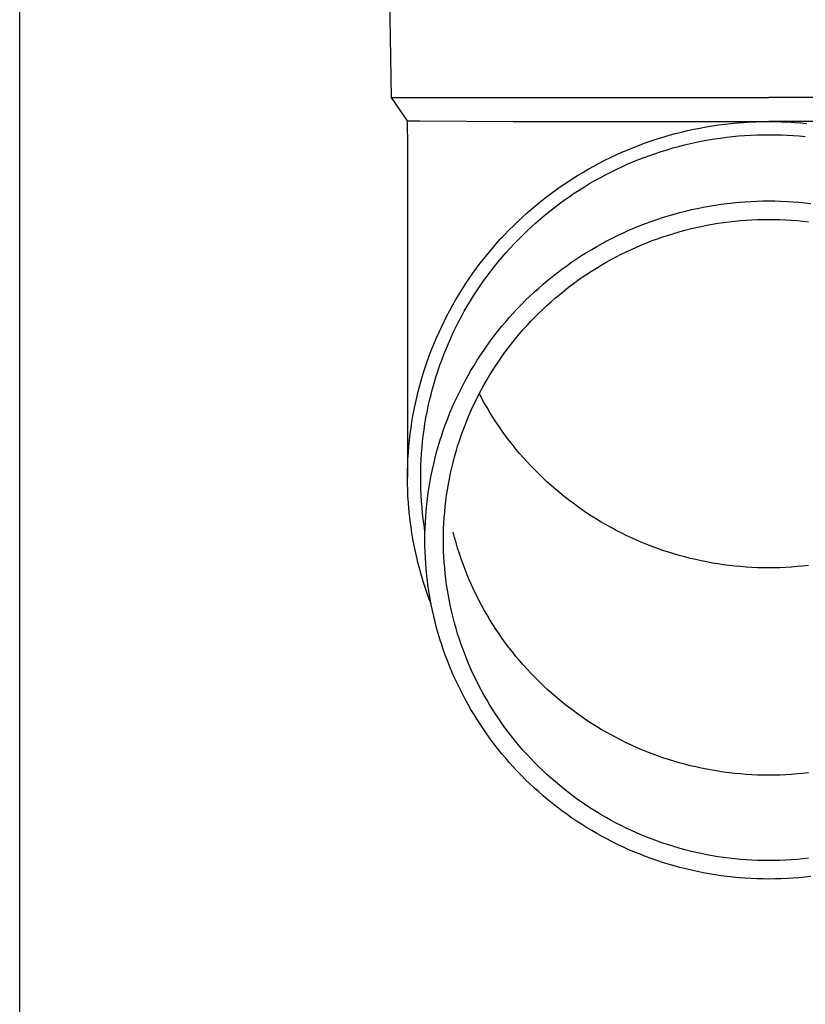
# Model space of a CAD drawing. Units: millimetres. Extents: x 0 to 37845, y 0 to 26730.
# Drawn here: x 8459 to 8525, y 12210 to 12292 of the extents above; entities that cross this region are included whole.
import ezdxf

# ---------------------------------------------------------------- set-up
doc = ezdxf.new("R2010")
doc.units = ezdxf.units.MM
doc.layers.add('YKK_13', color=4, linetype='Continuous', lineweight=30)
doc.layers.add('YKK_A1', color=4, linetype='Continuous', lineweight=30)

msp = doc.modelspace()

# ---------------------------------------------------------------- linework, layer by layer
at = {"layer": 'YKK_13'}
for p, q in [((8489.739, 12305.573), (8490.088, 12285.573)), ((8490.088, 12285.573), (8521.589, 12285.573)), ((8490.088, 12285.573), (8491.4, 12283.631)), ((8553.09, 12285.573), (8521.589, 12285.573)), ((8491.4, 12283.631), (8492.429, 12283.631)), ((8491.4, 12283.631), (8491.439, 12281.469)), ((8492.429, 12283.631), (8500.242, 12283.573)), ((8500.242, 12283.573), (8521.589, 12283.573)), ((8518.438, 12283.409), (8518.961, 12283.458)), ((8518.961, 12283.458), (8519.486, 12283.499)), ((8519.486, 12283.499), (8520.011, 12283.531)), ((8520.011, 12283.531), (8520.537, 12283.553)), ((8520.537, 12283.553), (8521.063, 12283.567)), ((8521.063, 12283.567), (8521.589, 12283.571)), ((8542.936, 12283.573), (8521.589, 12283.573)), ((8521.589, 12283.571), (8522.115, 12283.567)), ((8522.115, 12283.567), (8522.641, 12283.553)), ((8522.641, 12283.553), (8523.167, 12283.531)), ((8523.167, 12283.531), (8523.692, 12283.499)), ((8523.692, 12283.499), (8524.217, 12283.458)), ((8524.217, 12283.458), (8524.741, 12283.409)), ((8513.786, 12282.56), (8514.295, 12282.69)), ((8514.295, 12282.69), (8514.807, 12282.811)), ((8514.807, 12282.811), (8515.321, 12282.923)), ((8515.321, 12282.923), (8515.836, 12283.026)), ((8515.836, 12283.026), (8516.354, 12283.12)), ((8516.354, 12283.12), (8516.873, 12283.206)), ((8516.873, 12283.206), (8517.393, 12283.283)), ((8517.393, 12283.283), (8517.915, 12283.35)), ((8517.915, 12283.35), (8518.438, 12283.409)), ((8510.784, 12281.599), (8511.277, 12281.781)), ((8511.277, 12281.781), (8511.773, 12281.954)), ((8511.773, 12281.954), (8512.272, 12282.118)), ((8512.272, 12282.118), (8512.774, 12282.274)), ((8512.774, 12282.274), (8513.279, 12282.421)), ((8513.279, 12282.421), (8513.786, 12282.56)), ((8515.054, 12281.739), (8515.549, 12281.847)), ((8515.549, 12281.847), (8516.046, 12281.946)), ((8516.046, 12281.946), (8516.545, 12282.037)), ((8516.545, 12282.037), (8517.045, 12282.119)), ((8517.045, 12282.119), (8517.546, 12282.193)), ((8517.546, 12282.193), (8518.049, 12282.258)), ((8518.049, 12282.258), (8518.553, 12282.315)), ((8518.553, 12282.315), (8519.057, 12282.363)), ((8519.057, 12282.363), (8519.563, 12282.402)), ((8519.563, 12282.402), (8520.069, 12282.432)), ((8520.069, 12282.432), (8520.575, 12282.454)), ((8520.575, 12282.454), (8521.082, 12282.467)), ((8521.082, 12282.467), (8521.589, 12282.471)), ((8521.589, 12282.471), (8522.096, 12282.467)), ((8522.096, 12282.467), (8522.603, 12282.454)), ((8522.603, 12282.454), (8523.109, 12282.432)), ((8523.109, 12282.432), (8523.616, 12282.402)), ((8523.616, 12282.402), (8524.121, 12282.363)), ((8524.121, 12282.363), (8524.626, 12282.315)), ((8491.439, 12281.468), (8491.439, 12253.881)), ((8508.847, 12280.79), (8509.326, 12281.005)), ((8509.326, 12281.005), (8509.809, 12281.211)), ((8509.809, 12281.211), (8510.295, 12281.41)), ((8510.295, 12281.41), (8510.784, 12281.599)), ((8512.131, 12280.914), (8512.612, 12281.072)), ((8512.612, 12281.072), (8513.096, 12281.222)), ((8513.096, 12281.222), (8513.582, 12281.364)), ((8513.582, 12281.364), (8514.07, 12281.497)), ((8514.07, 12281.497), (8514.561, 12281.622)), ((8514.561, 12281.622), (8515.054, 12281.739)), ((8507.435, 12280.096), (8507.901, 12280.335)), ((8507.901, 12280.335), (8508.372, 12280.567)), ((8508.372, 12280.567), (8508.847, 12280.79)), ((8509.773, 12280), (8510.238, 12280.199)), ((8510.238, 12280.199), (8510.707, 12280.39)), ((8510.707, 12280.39), (8511.179, 12280.573)), ((8511.179, 12280.573), (8511.653, 12280.747)), ((8511.653, 12280.747), (8512.131, 12280.914)), ((8505.612, 12279.06), (8506.061, 12279.331)), ((8506.061, 12279.331), (8506.514, 12279.594)), ((8506.514, 12279.594), (8506.972, 12279.849)), ((8506.972, 12279.849), (8507.435, 12280.096)), ((8507.951, 12279.125), (8508.401, 12279.355)), ((8508.401, 12279.355), (8508.854, 12279.578)), ((8508.854, 12279.578), (8509.312, 12279.793)), ((8509.312, 12279.793), (8509.773, 12280)), ((8504.296, 12278.202), (8504.729, 12278.496)), ((8504.729, 12278.496), (8505.168, 12278.782)), ((8505.168, 12278.782), (8505.612, 12279.06)), ((8506.627, 12278.388), (8507.064, 12278.641)), ((8507.064, 12278.641), (8507.505, 12278.887)), ((8507.505, 12278.887), (8507.951, 12279.125)), ((8503.444, 12277.593), (8503.867, 12277.901)), ((8503.867, 12277.901), (8504.296, 12278.202)), ((8505.345, 12277.584), (8505.767, 12277.859)), ((8505.767, 12277.859), (8506.195, 12278.127)), ((8506.195, 12278.127), (8506.627, 12278.388)), ((8502.209, 12276.625), (8502.615, 12276.955)), ((8502.615, 12276.955), (8503.027, 12277.278)), ((8503.027, 12277.278), (8503.444, 12277.593)), ((8504.106, 12276.714), (8504.514, 12277.011)), ((8504.514, 12277.011), (8504.927, 12277.301)), ((8504.927, 12277.301), (8505.345, 12277.584)), ((8519.088, 12276.839), (8519.587, 12276.878)), ((8519.587, 12276.878), (8520.087, 12276.908)), ((8520.087, 12276.908), (8520.588, 12276.93)), ((8520.588, 12276.93), (8521.088, 12276.943)), ((8521.088, 12276.943), (8521.589, 12276.947)), ((8521.589, 12276.947), (8522.09, 12276.943)), ((8522.09, 12276.943), (8522.591, 12276.93)), ((8522.591, 12276.93), (8523.091, 12276.908)), ((8523.091, 12276.908), (8523.591, 12276.878)), ((8523.591, 12276.878), (8524.091, 12276.839)), ((8501.415, 12275.945), (8501.809, 12276.289)), ((8501.809, 12276.289), (8502.209, 12276.625)), ((8502.916, 12275.783), (8503.307, 12276.1)), ((8503.307, 12276.1), (8503.704, 12276.411)), ((8503.704, 12276.411), (8504.106, 12276.714)), ((8514.161, 12275.984), (8514.646, 12276.107)), ((8514.646, 12276.107), (8515.133, 12276.222)), ((8515.133, 12276.222), (8515.622, 12276.329)), ((8515.622, 12276.329), (8516.113, 12276.428)), ((8516.113, 12276.428), (8516.605, 12276.517)), ((8516.605, 12276.517), (8517.099, 12276.599)), ((8517.099, 12276.599), (8517.595, 12276.672)), ((8517.595, 12276.672), (8518.091, 12276.736)), ((8518.091, 12276.736), (8518.589, 12276.792)), ((8518.589, 12276.792), (8519.088, 12276.839)), ((8524.091, 12276.839), (8524.589, 12276.792)), ((8524.589, 12276.792), (8525.087, 12276.736)), ((8500.27, 12274.875), (8500.645, 12275.239)), ((8500.645, 12275.239), (8501.027, 12275.595)), ((8501.027, 12275.595), (8501.415, 12275.945)), ((8502.151, 12275.128), (8502.531, 12275.459)), ((8502.531, 12275.459), (8502.916, 12275.783)), ((8511.304, 12275.069), (8511.773, 12275.242)), ((8511.773, 12275.242), (8512.245, 12275.407)), ((8512.245, 12275.407), (8512.72, 12275.563)), ((8512.72, 12275.563), (8513.198, 12275.712)), ((8513.198, 12275.712), (8513.678, 12275.852)), ((8513.678, 12275.852), (8514.161, 12275.984)), ((8517.811, 12275.152), (8518.28, 12275.213)), ((8518.28, 12275.213), (8518.751, 12275.266)), ((8518.751, 12275.266), (8519.223, 12275.31)), ((8519.223, 12275.31), (8519.695, 12275.347)), ((8519.695, 12275.347), (8520.168, 12275.375)), ((8520.168, 12275.375), (8520.642, 12275.396)), ((8520.642, 12275.396), (8521.115, 12275.408)), ((8521.115, 12275.408), (8521.589, 12275.412)), ((8521.589, 12275.412), (8522.063, 12275.408)), ((8522.063, 12275.408), (8522.537, 12275.396)), ((8522.537, 12275.396), (8523.01, 12275.375)), ((8523.01, 12275.375), (8523.483, 12275.347)), ((8523.483, 12275.347), (8523.955, 12275.31)), ((8523.955, 12275.31), (8524.427, 12275.266)), ((8524.427, 12275.266), (8524.898, 12275.213)), ((8499.539, 12274.13), (8499.901, 12274.506)), ((8499.901, 12274.506), (8500.27, 12274.875)), ((8501.048, 12274.098), (8501.409, 12274.447)), ((8501.409, 12274.447), (8501.777, 12274.791)), ((8501.777, 12274.791), (8502.151, 12275.128)), ((8509.46, 12274.298), (8509.916, 12274.503)), ((8509.916, 12274.503), (8510.375, 12274.699)), ((8510.375, 12274.699), (8510.838, 12274.888)), ((8510.838, 12274.888), (8511.304, 12275.069)), ((8514.106, 12274.376), (8514.562, 12274.501)), ((8514.562, 12274.501), (8515.021, 12274.618)), ((8515.021, 12274.618), (8515.482, 12274.727)), ((8515.482, 12274.727), (8515.944, 12274.828)), ((8515.944, 12274.828), (8516.409, 12274.921)), ((8516.409, 12274.921), (8516.875, 12275.006)), ((8516.875, 12275.006), (8517.342, 12275.083)), ((8517.342, 12275.083), (8517.811, 12275.152)), ((8498.835, 12273.36), (8499.183, 12273.748)), ((8499.183, 12273.748), (8499.539, 12274.13)), ((8500.343, 12273.38), (8500.692, 12273.742)), ((8500.692, 12273.742), (8501.048, 12274.098)), ((8507.675, 12273.402), (8508.115, 12273.637)), ((8508.115, 12273.637), (8508.56, 12273.865)), ((8508.56, 12273.865), (8509.008, 12274.085)), ((8509.008, 12274.085), (8509.46, 12274.298)), ((8511.419, 12273.465), (8511.859, 12273.636)), ((8511.859, 12273.636), (8512.303, 12273.799)), ((8512.303, 12273.799), (8512.75, 12273.955)), ((8512.75, 12273.955), (8513.199, 12274.103)), ((8513.199, 12274.103), (8513.651, 12274.244)), ((8513.651, 12274.244), (8514.106, 12274.376)), ((8498.158, 12272.566), (8498.493, 12272.966)), ((8498.493, 12272.966), (8498.835, 12273.36)), ((8499.665, 12272.638), (8500.001, 12273.012)), ((8500.001, 12273.012), (8500.343, 12273.38)), ((8506.38, 12272.651), (8506.808, 12272.908)), ((8506.808, 12272.908), (8507.239, 12273.159)), ((8507.239, 12273.159), (8507.675, 12273.402)), ((8509.687, 12272.706), (8510.115, 12272.907)), ((8510.115, 12272.907), (8510.546, 12273.1)), ((8510.546, 12273.1), (8510.981, 12273.286)), ((8510.981, 12273.286), (8511.419, 12273.465)), ((8497.51, 12271.749), (8497.831, 12272.16)), ((8497.831, 12272.16), (8498.158, 12272.566)), ((8499.013, 12271.874), (8499.336, 12272.259)), ((8499.336, 12272.259), (8499.665, 12272.638)), ((8505.127, 12271.834), (8505.54, 12272.113)), ((8505.54, 12272.113), (8505.958, 12272.385)), ((8505.958, 12272.385), (8506.38, 12272.651)), ((8508.014, 12271.83), (8508.427, 12272.059)), ((8508.427, 12272.059), (8508.843, 12272.282)), ((8508.843, 12272.282), (8509.263, 12272.498)), ((8509.263, 12272.498), (8509.687, 12272.706)), ((8496.892, 12270.911), (8497.197, 12271.333)), ((8497.197, 12271.333), (8497.51, 12271.749)), ((8498.389, 12271.087), (8498.697, 12271.483)), ((8498.697, 12271.483), (8499.013, 12271.874)), ((8503.92, 12270.953), (8504.317, 12271.253)), ((8504.317, 12271.253), (8504.72, 12271.547)), ((8504.72, 12271.547), (8505.127, 12271.834)), ((8506.802, 12271.098), (8507.202, 12271.349)), ((8507.202, 12271.349), (8507.606, 12271.593)), ((8507.606, 12271.593), (8508.014, 12271.83)), ((8496.303, 12270.052), (8496.594, 12270.484)), ((8496.594, 12270.484), (8496.892, 12270.911)), ((8497.506, 12269.869), (8497.793, 12270.28)), ((8497.793, 12270.28), (8498.087, 12270.686)), ((8498.087, 12270.686), (8498.389, 12271.087)), ((8502.76, 12270.011), (8503.141, 12270.332)), ((8503.141, 12270.332), (8503.528, 12270.646)), ((8503.528, 12270.646), (8503.92, 12270.953)), ((8505.25, 12270.028), (8505.631, 12270.305)), ((8505.631, 12270.305), (8506.017, 12270.576)), ((8506.017, 12270.576), (8506.407, 12270.84)), ((8506.407, 12270.84), (8506.802, 12271.098)), ((8495.746, 12269.173), (8496.02, 12269.615)), ((8496.02, 12269.615), (8496.303, 12270.052)), ((8497.226, 12269.453), (8497.506, 12269.869)), ((8502.016, 12269.351), (8502.385, 12269.684)), ((8502.385, 12269.684), (8502.76, 12270.011)), ((8504.503, 12269.453), (8504.874, 12269.743)), ((8504.874, 12269.743), (8505.25, 12270.028)), ((8495.219, 12268.275), (8495.478, 12268.726)), ((8495.478, 12268.726), (8495.746, 12269.173)), ((8496.688, 12268.606), (8496.953, 12269.032)), ((8496.953, 12269.032), (8497.226, 12269.453)), ((8500.944, 12268.313), (8501.295, 12268.665)), ((8501.295, 12268.665), (8501.652, 12269.011)), ((8501.652, 12269.011), (8502.016, 12269.351)), ((8503.422, 12268.544), (8503.777, 12268.853)), ((8503.777, 12268.853), (8504.137, 12269.156)), ((8504.137, 12269.156), (8504.503, 12269.453)), ((8494.725, 12267.36), (8494.968, 12267.82)), ((8494.968, 12267.82), (8495.219, 12268.275)), ((8496.181, 12267.742), (8496.431, 12268.176)), ((8496.431, 12268.176), (8496.688, 12268.606)), ((8500.261, 12267.592), (8500.599, 12267.956)), ((8500.599, 12267.956), (8500.944, 12268.313)), ((8502.391, 12267.58), (8502.729, 12267.907)), ((8502.729, 12267.907), (8503.073, 12268.228)), ((8503.073, 12268.228), (8503.422, 12268.544)), ((8494.49, 12266.897), (8494.725, 12267.36)), ((8495.705, 12266.861), (8495.94, 12267.304)), ((8495.94, 12267.304), (8496.181, 12267.742)), ((8499.604, 12266.847), (8499.929, 12267.222)), ((8499.929, 12267.222), (8500.261, 12267.592)), ((8501.733, 12266.909), (8502.059, 12267.247)), ((8502.059, 12267.247), (8502.391, 12267.58)), ((8494.046, 12265.957), (8494.264, 12266.429)), ((8494.264, 12266.429), (8494.49, 12266.897)), ((8495.261, 12265.964), (8495.479, 12266.414)), ((8495.479, 12266.414), (8495.705, 12266.861)), ((8498.973, 12266.08), (8499.285, 12266.466)), ((8499.285, 12266.466), (8499.604, 12266.847)), ((8500.791, 12265.86), (8501.099, 12266.215)), ((8501.099, 12266.215), (8501.413, 12266.565)), ((8501.413, 12266.565), (8501.733, 12266.909)), ((8493.635, 12265.004), (8493.836, 12265.482)), ((8493.836, 12265.482), (8494.046, 12265.957)), ((8494.848, 12265.052), (8495.051, 12265.51)), ((8495.051, 12265.51), (8495.261, 12265.964)), ((8498.37, 12265.292), (8498.668, 12265.688)), ((8498.668, 12265.688), (8498.973, 12266.08)), ((8500.195, 12265.135), (8500.49, 12265.5)), ((8500.49, 12265.5), (8500.791, 12265.86)), ((8493.442, 12264.521), (8493.635, 12265.004)), ((8494.469, 12264.127), (8494.654, 12264.591)), ((8494.654, 12264.591), (8494.848, 12265.052)), ((8497.796, 12264.483), (8498.079, 12264.89)), ((8498.079, 12264.89), (8498.37, 12265.292)), ((8499.624, 12264.389), (8499.906, 12264.765)), ((8499.906, 12264.765), (8500.195, 12265.135)), ((8493.082, 12263.548), (8493.257, 12264.036)), ((8493.257, 12264.036), (8493.442, 12264.521)), ((8494.291, 12263.66), (8494.469, 12264.127)), ((8497.25, 12263.655), (8497.519, 12264.072)), ((8497.519, 12264.072), (8497.796, 12264.483)), ((8499.081, 12263.625), (8499.349, 12264.009)), ((8499.349, 12264.009), (8499.624, 12264.389)), ((8492.757, 12262.562), (8492.915, 12263.056)), ((8492.915, 12263.056), (8493.082, 12263.548)), ((8493.961, 12262.716), (8494.122, 12263.189)), ((8494.122, 12263.189), (8494.291, 12263.66)), ((8496.734, 12262.81), (8496.988, 12263.235)), ((8496.988, 12263.235), (8497.25, 12263.655)), ((8498.565, 12262.842), (8498.819, 12263.236)), ((8498.819, 12263.236), (8499.081, 12263.625)), ((8492.607, 12262.065), (8492.757, 12262.562)), ((8493.664, 12261.762), (8493.808, 12262.24)), ((8493.808, 12262.24), (8493.961, 12262.716)), ((8496.249, 12261.946), (8496.488, 12262.38)), ((8496.488, 12262.38), (8496.734, 12262.81)), ((8498.077, 12262.042), (8498.317, 12262.444)), ((8498.317, 12262.444), (8498.565, 12262.842)), ((8492.335, 12261.064), (8492.466, 12261.566)), ((8492.466, 12261.566), (8492.607, 12262.065)), ((8493.402, 12260.798), (8493.529, 12261.281)), ((8493.529, 12261.281), (8493.664, 12261.762)), ((8495.794, 12261.067), (8496.017, 12261.509)), ((8496.017, 12261.509), (8496.249, 12261.946)), ((8497.617, 12261.226), (8497.843, 12261.636)), ((8497.843, 12261.636), (8498.077, 12262.042)), ((8492.098, 12260.054), (8492.212, 12260.56)), ((8492.212, 12260.56), (8492.335, 12261.064)), ((8493.284, 12260.313), (8493.402, 12260.798)), ((8495.37, 12260.172), (8495.578, 12260.622)), ((8495.578, 12260.622), (8495.794, 12261.067)), ((8497.187, 12260.394), (8497.398, 12260.812)), ((8497.398, 12260.812), (8497.617, 12261.226)), ((8497.617, 12260.532), (8497.434, 12260.879)), ((8497.843, 12260.122), (8497.617, 12260.532)), ((8491.993, 12259.547), (8492.098, 12260.054)), ((8493.073, 12259.337), (8493.174, 12259.826)), ((8493.174, 12259.826), (8493.284, 12260.313)), ((8494.979, 12259.264), (8495.171, 12259.72)), ((8495.171, 12259.72), (8495.37, 12260.172)), ((8496.786, 12259.548), (8496.983, 12259.973)), ((8496.983, 12259.973), (8497.187, 12260.394)), ((8498.077, 12259.716), (8497.843, 12260.122)), ((8498.317, 12259.314), (8498.077, 12259.716)), ((8491.81, 12258.526), (8491.897, 12259.037)), ((8491.897, 12259.037), (8491.993, 12259.547)), ((8492.897, 12258.354), (8492.98, 12258.846)), ((8492.98, 12258.846), (8493.073, 12259.337)), ((8494.62, 12258.343), (8494.795, 12258.805)), ((8494.795, 12258.805), (8494.979, 12259.264)), ((8496.416, 12258.689), (8496.597, 12259.12)), ((8496.597, 12259.12), (8496.786, 12259.548)), ((8498.565, 12258.916), (8498.317, 12259.314)), ((8498.819, 12258.522), (8498.565, 12258.916)), ((8491.664, 12257.5), (8491.733, 12258.014)), ((8491.733, 12258.014), (8491.81, 12258.526)), ((8492.822, 12257.86), (8492.897, 12258.354)), ((8494.453, 12257.877), (8494.62, 12258.343)), ((8496.076, 12257.818), (8496.242, 12258.255)), ((8496.242, 12258.255), (8496.416, 12258.689)), ((8499.081, 12258.133), (8498.819, 12258.522)), ((8499.349, 12257.749), (8499.081, 12258.133)), ((8491.604, 12256.985), (8491.664, 12257.5)), ((8492.698, 12256.87), (8492.756, 12257.366)), ((8492.756, 12257.366), (8492.822, 12257.86)), ((8494.143, 12256.939), (8494.294, 12257.409)), ((8494.294, 12257.409), (8494.453, 12257.877)), ((8495.768, 12256.935), (8495.918, 12257.378)), ((8495.918, 12257.378), (8496.076, 12257.818)), ((8499.624, 12257.369), (8499.349, 12257.749)), ((8499.906, 12256.994), (8499.624, 12257.369)), ((8491.513, 12255.953), (8491.554, 12256.469)), ((8491.554, 12256.469), (8491.604, 12256.985)), ((8492.61, 12255.876), (8492.65, 12256.373)), ((8492.65, 12256.373), (8492.698, 12256.87)), ((8493.867, 12255.99), (8494.001, 12256.466)), ((8494.001, 12256.466), (8494.143, 12256.939)), ((8495.491, 12256.043), (8495.625, 12256.49)), ((8495.625, 12256.49), (8495.768, 12256.935)), ((8500.195, 12256.623), (8499.906, 12256.994)), ((8500.49, 12256.258), (8500.195, 12256.623)), ((8491.48, 12255.435), (8491.513, 12255.953)), ((8492.579, 12255.378), (8492.61, 12255.876)), ((8493.625, 12255.033), (8493.742, 12255.512)), ((8493.742, 12255.512), (8493.867, 12255.99)), ((8495.246, 12255.141), (8495.364, 12255.593)), ((8495.364, 12255.593), (8495.491, 12256.043)), ((8500.791, 12255.898), (8500.49, 12256.258)), ((8501.099, 12255.543), (8500.791, 12255.898)), ((8501.413, 12255.194), (8501.099, 12255.543)), ((8491.444, 12254.4), (8491.458, 12254.918)), ((8491.458, 12254.918), (8491.48, 12255.435)), ((8492.544, 12254.38), (8492.557, 12254.879)), ((8492.557, 12254.879), (8492.579, 12255.378)), ((8493.516, 12254.551), (8493.625, 12255.033)), ((8495.032, 12254.232), (8495.135, 12254.687)), ((8495.135, 12254.687), (8495.246, 12255.141)), ((8501.733, 12254.849), (8501.413, 12255.194)), ((8502.059, 12254.511), (8501.733, 12254.849)), ((8491.439, 12253.881), (8491.444, 12254.4)), ((8491.444, 12253.363), (8491.439, 12253.881)), ((8492.539, 12253.881), (8492.544, 12254.38)), ((8492.544, 12253.382), (8492.539, 12253.881)), ((8493.325, 12253.582), (8493.416, 12254.067)), ((8493.416, 12254.067), (8493.516, 12254.551)), ((8494.938, 12253.774), (8495.032, 12254.232)), ((8502.391, 12254.178), (8502.059, 12254.511)), ((8502.729, 12253.851), (8502.391, 12254.178)), ((8491.458, 12252.845), (8491.444, 12253.363)), ((8492.557, 12252.884), (8492.544, 12253.382)), ((8493.168, 12252.607), (8493.242, 12253.095)), ((8493.242, 12253.095), (8493.325, 12253.582)), ((8494.773, 12252.855), (8494.852, 12253.315)), ((8494.852, 12253.315), (8494.938, 12253.774)), ((8503.073, 12253.53), (8502.729, 12253.851)), ((8503.422, 12253.214), (8503.073, 12253.53)), ((8503.777, 12252.905), (8503.422, 12253.214)), ((8491.48, 12252.328), (8491.458, 12252.845)), ((8491.513, 12251.81), (8491.48, 12252.328)), ((8492.579, 12252.385), (8492.557, 12252.884)), ((8492.61, 12251.887), (8492.579, 12252.385)), ((8493.103, 12252.118), (8493.168, 12252.607)), ((8494.642, 12251.931), (8494.703, 12252.394)), ((8494.703, 12252.394), (8494.773, 12252.855)), ((8504.137, 12252.602), (8503.777, 12252.905)), ((8504.503, 12252.305), (8504.137, 12252.602)), ((8504.874, 12252.015), (8504.503, 12252.305)), ((8491.554, 12251.294), (8491.513, 12251.81)), ((8492.65, 12251.39), (8492.61, 12251.887)), ((8492.998, 12251.136), (8493.046, 12251.628)), ((8493.046, 12251.628), (8493.103, 12252.118)), ((8494.542, 12251.003), (8494.588, 12251.467)), ((8494.588, 12251.467), (8494.642, 12251.931)), ((8505.25, 12251.731), (8504.874, 12252.015)), ((8505.631, 12251.453), (8505.25, 12251.731)), ((8506.017, 12251.182), (8505.631, 12251.453)), ((8491.604, 12250.778), (8491.554, 12251.294)), ((8491.664, 12250.263), (8491.604, 12250.778)), ((8492.698, 12250.893), (8492.65, 12251.39)), ((8492.756, 12250.397), (8492.698, 12250.893)), ((8492.928, 12250.152), (8492.959, 12250.644)), ((8492.959, 12250.644), (8492.998, 12251.136)), ((8494.505, 12250.537), (8494.542, 12251.003)), ((8506.407, 12250.918), (8506.017, 12251.182)), ((8506.802, 12250.66), (8506.407, 12250.918)), ((8507.202, 12250.409), (8506.802, 12250.66)), ((8491.733, 12249.749), (8491.664, 12250.263)), ((8492.822, 12249.903), (8492.756, 12250.397)), ((8492.897, 12249.409), (8492.822, 12249.903)), ((8492.907, 12249.659), (8492.928, 12250.152)), ((8494.456, 12249.605), (8494.476, 12250.071)), ((8494.476, 12250.071), (8494.505, 12250.537)), ((8507.606, 12250.165), (8507.202, 12250.409)), ((8508.014, 12249.929), (8507.606, 12250.165)), ((8508.427, 12249.699), (8508.014, 12249.929)), ((8491.81, 12249.237), (8491.733, 12249.749)), ((8491.897, 12248.726), (8491.81, 12249.237)), ((8492.889, 12248.672), (8492.894, 12249.165)), ((8492.894, 12249.165), (8492.907, 12249.659)), ((8492.9, 12249.393), (8492.897, 12249.409)), ((8494.439, 12248.672), (8494.443, 12249.139)), ((8494.443, 12249.139), (8494.456, 12249.605)), ((8495.364, 12248.875), (8495.246, 12249.327)), ((8508.843, 12249.476), (8508.427, 12249.699)), ((8509.263, 12249.261), (8508.843, 12249.476)), ((8509.687, 12249.052), (8509.263, 12249.261)), ((8510.115, 12248.851), (8509.687, 12249.052)), ((8491.993, 12248.216), (8491.897, 12248.726)), ((8492.098, 12247.709), (8491.993, 12248.216)), ((8492.894, 12248.179), (8492.889, 12248.672)), ((8492.907, 12247.685), (8492.894, 12248.179)), ((8494.443, 12248.205), (8494.439, 12248.672)), ((8494.456, 12247.739), (8494.443, 12248.205)), ((8495.491, 12248.426), (8495.364, 12248.875)), ((8495.625, 12247.978), (8495.491, 12248.426)), ((8510.546, 12248.658), (8510.115, 12248.851)), ((8510.981, 12248.472), (8510.546, 12248.658)), ((8511.419, 12248.293), (8510.981, 12248.472)), ((8511.859, 12248.122), (8511.419, 12248.293)), ((8512.303, 12247.959), (8511.859, 12248.122)), ((8492.212, 12247.203), (8492.098, 12247.709)), ((8492.928, 12247.192), (8492.907, 12247.685)), ((8494.476, 12247.273), (8494.456, 12247.739)), ((8495.768, 12247.533), (8495.625, 12247.978)), ((8495.918, 12247.09), (8495.768, 12247.533)), ((8512.75, 12247.803), (8512.303, 12247.959)), ((8513.199, 12247.655), (8512.75, 12247.803)), ((8513.651, 12247.514), (8513.199, 12247.655)), ((8514.106, 12247.382), (8513.651, 12247.514)), ((8514.562, 12247.257), (8514.106, 12247.382)), ((8492.335, 12246.699), (8492.212, 12247.203)), ((8492.466, 12246.197), (8492.335, 12246.699)), ((8492.959, 12246.7), (8492.928, 12247.192)), ((8492.998, 12246.208), (8492.959, 12246.7)), ((8494.505, 12246.807), (8494.476, 12247.273)), ((8494.542, 12246.341), (8494.505, 12246.807)), ((8496.076, 12246.65), (8495.918, 12247.09)), ((8496.242, 12246.213), (8496.076, 12246.65)), ((8515.021, 12247.14), (8514.562, 12247.257)), ((8515.482, 12247.031), (8515.021, 12247.14)), ((8515.944, 12246.93), (8515.482, 12247.031)), ((8516.409, 12246.837), (8515.944, 12246.93)), ((8516.875, 12246.752), (8516.409, 12246.837)), ((8517.342, 12246.675), (8516.875, 12246.752)), ((8517.811, 12246.606), (8517.342, 12246.675)), ((8518.28, 12246.545), (8517.811, 12246.606)), ((8518.751, 12246.493), (8518.28, 12246.545)), ((8519.223, 12246.448), (8518.751, 12246.493)), ((8524.427, 12246.493), (8523.955, 12246.448)), ((8524.898, 12246.545), (8524.427, 12246.493)), ((8492.607, 12245.698), (8492.466, 12246.197)), ((8492.757, 12245.201), (8492.607, 12245.698)), ((8493.046, 12245.716), (8492.998, 12246.208)), ((8493.103, 12245.226), (8493.046, 12245.716)), ((8494.588, 12245.877), (8494.542, 12246.341)), ((8494.642, 12245.413), (8494.588, 12245.877)), ((8496.416, 12245.779), (8496.242, 12246.213)), ((8496.597, 12245.348), (8496.416, 12245.779)), ((8519.695, 12246.411), (8519.223, 12246.448)), ((8520.168, 12246.383), (8519.695, 12246.411)), ((8520.642, 12246.362), (8520.168, 12246.383)), ((8521.115, 12246.35), (8520.642, 12246.362)), ((8521.589, 12246.346), (8521.115, 12246.35)), ((8522.063, 12246.35), (8521.589, 12246.346)), ((8522.537, 12246.362), (8522.063, 12246.35)), ((8523.01, 12246.383), (8522.537, 12246.362)), ((8523.483, 12246.411), (8523.01, 12246.383)), ((8523.955, 12246.448), (8523.483, 12246.411)), ((8492.915, 12244.707), (8492.757, 12245.201)), ((8493.168, 12244.737), (8493.103, 12245.226)), ((8494.703, 12244.951), (8494.642, 12245.413)), ((8494.773, 12244.489), (8494.703, 12244.951)), ((8496.786, 12244.92), (8496.597, 12245.348)), ((8496.983, 12244.495), (8496.786, 12244.92)), ((8493.082, 12244.215), (8492.915, 12244.707)), ((8493.257, 12243.727), (8493.082, 12244.215)), ((8493.242, 12244.249), (8493.168, 12244.737)), ((8493.325, 12243.762), (8493.242, 12244.249)), ((8494.852, 12244.029), (8494.773, 12244.489)), ((8494.938, 12243.57), (8494.852, 12244.029)), ((8497.187, 12244.074), (8496.983, 12244.495)), ((8497.398, 12243.656), (8497.187, 12244.074)), ((8493.402, 12243.345), (8493.257, 12243.727)), ((8493.416, 12243.277), (8493.325, 12243.762)), ((8493.516, 12242.793), (8493.416, 12243.277)), ((8495.032, 12243.112), (8494.938, 12243.57)), ((8497.617, 12243.242), (8497.398, 12243.656)), ((8497.843, 12242.832), (8497.617, 12243.242)), ((8493.625, 12242.312), (8493.516, 12242.793)), ((8495.135, 12242.657), (8495.032, 12243.112)), ((8495.246, 12242.203), (8495.135, 12242.657)), ((8498.077, 12242.426), (8497.843, 12242.832)), ((8498.317, 12242.024), (8498.077, 12242.426)), ((8493.742, 12241.832), (8493.625, 12242.312)), ((8493.867, 12241.354), (8493.742, 12241.832)), ((8495.364, 12241.751), (8495.246, 12242.203)), ((8495.491, 12241.301), (8495.364, 12241.751)), ((8498.565, 12241.626), (8498.317, 12242.024)), ((8498.819, 12241.232), (8498.565, 12241.626)), ((8494.001, 12240.878), (8493.867, 12241.354)), ((8494.143, 12240.405), (8494.001, 12240.878)), ((8495.625, 12240.854), (8495.491, 12241.301)), ((8495.768, 12240.409), (8495.625, 12240.854)), ((8499.081, 12240.843), (8498.819, 12241.232)), ((8499.349, 12240.459), (8499.081, 12240.843)), ((8494.294, 12239.935), (8494.143, 12240.405)), ((8494.453, 12239.467), (8494.294, 12239.935)), ((8495.918, 12239.966), (8495.768, 12240.409)), ((8496.076, 12239.526), (8495.918, 12239.966)), ((8499.624, 12240.079), (8499.349, 12240.459)), ((8499.906, 12239.704), (8499.624, 12240.079)), ((8494.62, 12239.001), (8494.453, 12239.467)), ((8496.242, 12239.089), (8496.076, 12239.526)), ((8496.416, 12238.655), (8496.242, 12239.089)), ((8500.195, 12239.333), (8499.906, 12239.704)), ((8500.49, 12238.968), (8500.195, 12239.333)), ((8494.795, 12238.539), (8494.62, 12239.001)), ((8494.979, 12238.08), (8494.795, 12238.539)), ((8496.597, 12238.224), (8496.416, 12238.655)), ((8500.791, 12238.608), (8500.49, 12238.968)), ((8501.099, 12238.253), (8500.791, 12238.608)), ((8495.171, 12237.624), (8494.979, 12238.08)), ((8495.37, 12237.172), (8495.171, 12237.624)), ((8496.786, 12237.796), (8496.597, 12238.224)), ((8496.983, 12237.371), (8496.786, 12237.796)), ((8501.413, 12237.904), (8501.099, 12238.253)), ((8501.733, 12237.559), (8501.413, 12237.904)), ((8502.059, 12237.221), (8501.733, 12237.559)), ((8495.578, 12236.722), (8495.37, 12237.172)), ((8495.794, 12236.277), (8495.578, 12236.722)), ((8497.187, 12236.95), (8496.983, 12237.371)), ((8497.398, 12236.532), (8497.187, 12236.95)), ((8502.391, 12236.888), (8502.059, 12237.221)), ((8502.729, 12236.561), (8502.391, 12236.888)), ((8496.017, 12235.835), (8495.794, 12236.277)), ((8496.249, 12235.398), (8496.017, 12235.835)), ((8497.617, 12236.118), (8497.398, 12236.532)), ((8497.843, 12235.708), (8497.617, 12236.118)), ((8503.073, 12236.24), (8502.729, 12236.561)), ((8503.422, 12235.924), (8503.073, 12236.24)), ((8503.777, 12235.615), (8503.422, 12235.924)), ((8496.488, 12234.964), (8496.249, 12235.398)), ((8498.077, 12235.302), (8497.843, 12235.708)), ((8498.317, 12234.9), (8498.077, 12235.302)), ((8504.137, 12235.312), (8503.777, 12235.615)), ((8504.503, 12235.015), (8504.137, 12235.312)), ((8504.874, 12234.725), (8504.503, 12235.015)), ((8496.734, 12234.535), (8496.488, 12234.964)), ((8496.988, 12234.109), (8496.734, 12234.535)), ((8498.565, 12234.502), (8498.317, 12234.9)), ((8498.819, 12234.108), (8498.565, 12234.502)), ((8505.25, 12234.441), (8504.874, 12234.725)), ((8505.631, 12234.163), (8505.25, 12234.441)), ((8506.017, 12233.892), (8505.631, 12234.163)), ((8497.25, 12233.689), (8496.988, 12234.109)), ((8497.519, 12233.272), (8497.25, 12233.689)), ((8499.081, 12233.719), (8498.819, 12234.108)), ((8499.349, 12233.335), (8499.081, 12233.719)), ((8499.624, 12232.955), (8499.349, 12233.335)), ((8506.407, 12233.628), (8506.017, 12233.892)), ((8506.802, 12233.37), (8506.407, 12233.628)), ((8507.202, 12233.119), (8506.802, 12233.37)), ((8497.796, 12232.861), (8497.519, 12233.272)), ((8498.079, 12232.454), (8497.796, 12232.861)), ((8499.906, 12232.579), (8499.624, 12232.955)), ((8500.195, 12232.209), (8499.906, 12232.579)), ((8507.606, 12232.875), (8507.202, 12233.119)), ((8508.014, 12232.639), (8507.606, 12232.875)), ((8508.427, 12232.409), (8508.014, 12232.639)), ((8498.37, 12232.052), (8498.079, 12232.454)), ((8498.668, 12231.656), (8498.37, 12232.052)), ((8500.49, 12231.844), (8500.195, 12232.209)), ((8500.791, 12231.484), (8500.49, 12231.844)), ((8508.843, 12232.186), (8508.427, 12232.409)), ((8509.263, 12231.971), (8508.843, 12232.186)), ((8509.687, 12231.762), (8509.263, 12231.971)), ((8510.115, 12231.561), (8509.687, 12231.762)), ((8498.973, 12231.264), (8498.668, 12231.656)), ((8499.285, 12230.878), (8498.973, 12231.264)), ((8499.604, 12230.497), (8499.285, 12230.878)), ((8501.099, 12231.129), (8500.791, 12231.484)), ((8501.413, 12230.779), (8501.099, 12231.129)), ((8510.546, 12231.368), (8510.115, 12231.561)), ((8510.981, 12231.182), (8510.546, 12231.368)), ((8511.419, 12231.003), (8510.981, 12231.182)), ((8511.859, 12230.832), (8511.419, 12231.003)), ((8499.929, 12230.122), (8499.604, 12230.497)), ((8500.261, 12229.752), (8499.929, 12230.122)), ((8501.733, 12230.435), (8501.413, 12230.779)), ((8502.059, 12230.097), (8501.733, 12230.435)), ((8502.391, 12229.764), (8502.059, 12230.097)), ((8512.303, 12230.669), (8511.859, 12230.832)), ((8512.75, 12230.513), (8512.303, 12230.669)), ((8513.199, 12230.365), (8512.75, 12230.513)), ((8513.651, 12230.224), (8513.199, 12230.365)), ((8514.106, 12230.092), (8513.651, 12230.224)), ((8514.562, 12229.967), (8514.106, 12230.092)), ((8500.599, 12229.389), (8500.261, 12229.752)), ((8500.944, 12229.031), (8500.599, 12229.389)), ((8502.729, 12229.437), (8502.391, 12229.764)), ((8503.073, 12229.116), (8502.729, 12229.437)), ((8515.021, 12229.85), (8514.562, 12229.967)), ((8515.482, 12229.741), (8515.021, 12229.85)), ((8515.944, 12229.64), (8515.482, 12229.741)), ((8516.409, 12229.547), (8515.944, 12229.64)), ((8516.875, 12229.462), (8516.409, 12229.547)), ((8517.342, 12229.385), (8516.875, 12229.462)), ((8517.811, 12229.316), (8517.342, 12229.385)), ((8518.28, 12229.255), (8517.811, 12229.316)), ((8518.751, 12229.203), (8518.28, 12229.255)), ((8524.898, 12229.255), (8524.427, 12229.203)), ((8501.295, 12228.679), (8500.944, 12229.031)), ((8501.652, 12228.333), (8501.295, 12228.679)), ((8503.422, 12228.8), (8503.073, 12229.116)), ((8503.777, 12228.491), (8503.422, 12228.8)), ((8504.137, 12228.188), (8503.777, 12228.491)), ((8519.223, 12229.158), (8518.751, 12229.203)), ((8519.695, 12229.121), (8519.223, 12229.158)), ((8520.168, 12229.093), (8519.695, 12229.121)), ((8520.642, 12229.072), (8520.168, 12229.093)), ((8521.115, 12229.06), (8520.642, 12229.072)), ((8521.589, 12229.056), (8521.115, 12229.06)), ((8522.063, 12229.06), (8521.589, 12229.056)), ((8522.537, 12229.072), (8522.063, 12229.06)), ((8523.01, 12229.093), (8522.537, 12229.072)), ((8523.483, 12229.121), (8523.01, 12229.093)), ((8523.955, 12229.158), (8523.483, 12229.121)), ((8524.427, 12229.203), (8523.955, 12229.158)), ((8502.016, 12227.993), (8501.652, 12228.333)), ((8502.385, 12227.66), (8502.016, 12227.993)), ((8502.76, 12227.333), (8502.385, 12227.66)), ((8504.503, 12227.891), (8504.137, 12228.188)), ((8504.874, 12227.601), (8504.503, 12227.891)), ((8505.25, 12227.317), (8504.874, 12227.601)), ((8503.141, 12227.012), (8502.76, 12227.333)), ((8503.528, 12226.698), (8503.141, 12227.012)), ((8505.631, 12227.039), (8505.25, 12227.317)), ((8506.017, 12226.768), (8505.631, 12227.039)), ((8506.407, 12226.504), (8506.017, 12226.768)), ((8503.92, 12226.391), (8503.528, 12226.698)), ((8504.317, 12226.091), (8503.92, 12226.391)), ((8504.72, 12225.797), (8504.317, 12226.091)), ((8506.802, 12226.246), (8506.407, 12226.504)), ((8507.202, 12225.995), (8506.802, 12226.246)), ((8507.606, 12225.751), (8507.202, 12225.995)), ((8505.127, 12225.51), (8504.72, 12225.797)), ((8505.54, 12225.231), (8505.127, 12225.51)), ((8505.958, 12224.959), (8505.54, 12225.231)), ((8508.014, 12225.514), (8507.606, 12225.751)), ((8508.427, 12225.285), (8508.014, 12225.514)), ((8508.843, 12225.062), (8508.427, 12225.285)), ((8506.38, 12224.693), (8505.958, 12224.959)), ((8506.808, 12224.436), (8506.38, 12224.693)), ((8507.239, 12224.185), (8506.808, 12224.436)), ((8509.263, 12224.847), (8508.843, 12225.062)), ((8509.687, 12224.638), (8509.263, 12224.847)), ((8510.115, 12224.437), (8509.687, 12224.638)), ((8510.546, 12224.244), (8510.115, 12224.437)), ((8507.675, 12223.942), (8507.239, 12224.185)), ((8508.115, 12223.707), (8507.675, 12223.942)), ((8508.56, 12223.479), (8508.115, 12223.707)), ((8509.008, 12223.259), (8508.56, 12223.479)), ((8510.981, 12224.058), (8510.546, 12224.244)), ((8511.419, 12223.879), (8510.981, 12224.058)), ((8511.859, 12223.708), (8511.419, 12223.879)), ((8512.303, 12223.545), (8511.859, 12223.708)), ((8512.75, 12223.389), (8512.303, 12223.545)), ((8509.46, 12223.046), (8509.008, 12223.259)), ((8509.916, 12222.842), (8509.46, 12223.046)), ((8510.375, 12222.645), (8509.916, 12222.842)), ((8513.199, 12223.241), (8512.75, 12223.389)), ((8513.651, 12223.1), (8513.199, 12223.241)), ((8514.106, 12222.968), (8513.651, 12223.1)), ((8514.562, 12222.843), (8514.106, 12222.968)), ((8515.021, 12222.726), (8514.562, 12222.843)), ((8515.482, 12222.617), (8515.021, 12222.726)), ((8510.838, 12222.456), (8510.375, 12222.645)), ((8511.304, 12222.275), (8510.838, 12222.456)), ((8511.773, 12222.102), (8511.304, 12222.275)), ((8512.245, 12221.937), (8511.773, 12222.102)), ((8512.72, 12221.781), (8512.245, 12221.937)), ((8515.944, 12222.516), (8515.482, 12222.617)), ((8516.409, 12222.423), (8515.944, 12222.516)), ((8516.875, 12222.338), (8516.409, 12222.423)), ((8517.342, 12222.261), (8516.875, 12222.338)), ((8517.811, 12222.192), (8517.342, 12222.261)), ((8518.28, 12222.131), (8517.811, 12222.192)), ((8518.751, 12222.079), (8518.28, 12222.131)), ((8519.223, 12222.034), (8518.751, 12222.079)), ((8519.695, 12221.997), (8519.223, 12222.034)), ((8520.168, 12221.969), (8519.695, 12221.997)), ((8520.642, 12221.948), (8520.168, 12221.969)), ((8521.115, 12221.936), (8520.642, 12221.948)), ((8521.589, 12221.932), (8521.115, 12221.936)), ((8522.063, 12221.936), (8521.589, 12221.932)), ((8522.537, 12221.948), (8522.063, 12221.936)), ((8523.01, 12221.969), (8522.537, 12221.948)), ((8523.483, 12221.997), (8523.01, 12221.969)), ((8523.955, 12222.034), (8523.483, 12221.997)), ((8524.427, 12222.079), (8523.955, 12222.034)), ((8524.898, 12222.131), (8524.427, 12222.079)), ((8513.198, 12221.633), (8512.72, 12221.781)), ((8513.678, 12221.492), (8513.198, 12221.633)), ((8514.161, 12221.36), (8513.678, 12221.492)), ((8514.646, 12221.237), (8514.161, 12221.36)), ((8515.133, 12221.122), (8514.646, 12221.237)), ((8515.622, 12221.015), (8515.133, 12221.122)), ((8516.113, 12220.917), (8515.622, 12221.015)), ((8516.605, 12220.827), (8516.113, 12220.917)), ((8517.099, 12220.745), (8516.605, 12220.827)), ((8517.595, 12220.672), (8517.099, 12220.745)), ((8518.091, 12220.608), (8517.595, 12220.672)), ((8518.589, 12220.552), (8518.091, 12220.608)), ((8519.088, 12220.505), (8518.589, 12220.552)), ((8519.587, 12220.466), (8519.088, 12220.505)), ((8520.087, 12220.436), (8519.587, 12220.466)), ((8520.588, 12220.414), (8520.087, 12220.436)), ((8521.088, 12220.401), (8520.588, 12220.414)), ((8521.589, 12220.397), (8521.088, 12220.401)), ((8522.09, 12220.401), (8521.589, 12220.397)), ((8522.591, 12220.414), (8522.09, 12220.401)), ((8523.091, 12220.436), (8522.591, 12220.414)), ((8523.591, 12220.466), (8523.091, 12220.436)), ((8524.091, 12220.505), (8523.591, 12220.466)), ((8524.589, 12220.552), (8524.091, 12220.505)), ((8525.087, 12220.608), (8524.589, 12220.552))]:
    msp.add_line(p, q, dxfattribs=at)
at = {"layer": 'YKK_A1'}
msp.add_line((8459.089, 11699.5), (8459.089, 14485.5), dxfattribs=at)

doc.saveas('drawing.dxf')
